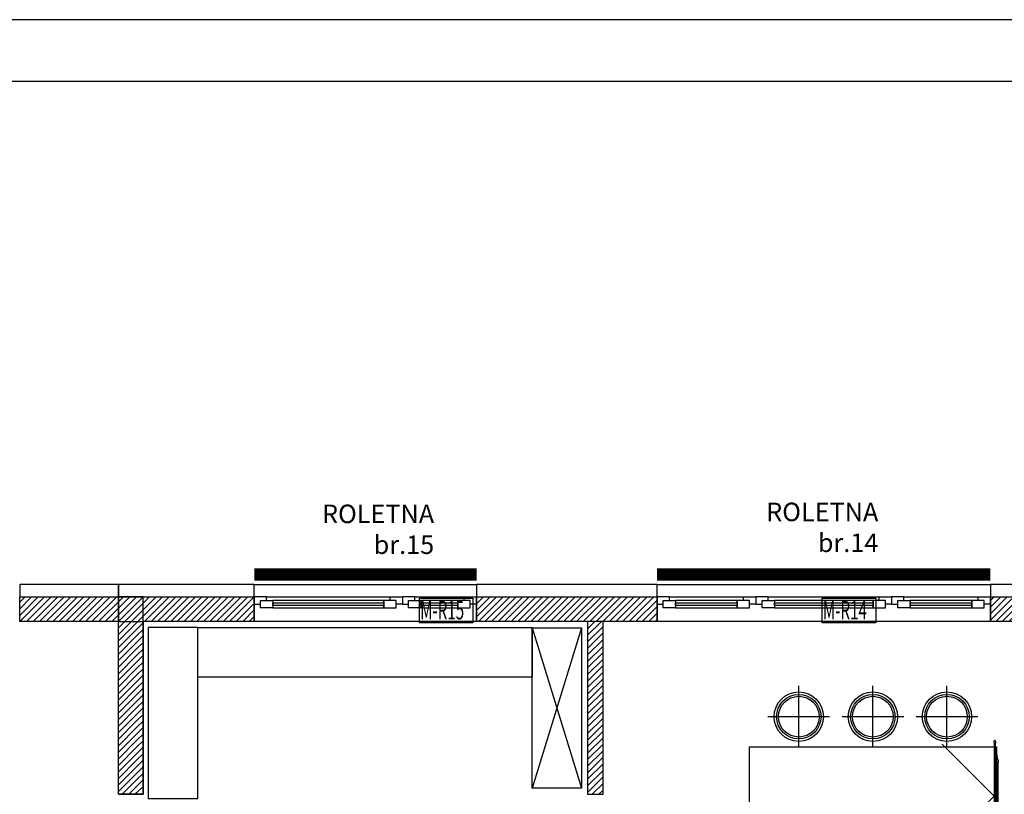
# Model space of a CAD drawing. Units: millimetres. Extents: x 3051 to 77024, y 2665 to 26748.
# Drawn here: x 15827 to 16625, y 15686 to 16313 of the extents above; entities that cross this region are included whole.
import ezdxf

# ---------------------------------------------------------------- set-up
doc = ezdxf.new("R2010")
doc.units = ezdxf.units.MM
doc.header["$LTSCALE"] = 100
doc.linetypes.add('DASHED', pattern=[19.05, 12.7, -6.35])
for name, color, linetype in [('AB - Presek', 90, 'Continuous'), ('srafura', 251, 'Continuous'), ('text', 2, 'Continuous'), ('zid', 7, 'Continuous'), ('zz_Okvir', 7, 'Continuous'), ('zz_Papir', 8, 'Continuous')]:
    doc.layers.add(name, color=color, linetype=linetype)
for name, color, linetype, transparency in [('bravarija', 142, 'Continuous', 0.5), ('isprekidana', 1, 'DASHED', 0.5), ('izgled', 2, 'Continuous', 0.5), ('kote', 1, 'Continuous', 0.5), ('staklo', 132, 'Continuous', 0.5), ('zid demit', 7, 'Continuous', 0.5)]:
    doc.layers.add(name, color=color, linetype=linetype, transparency=transparency)
doc.styles.add('R 50', font='yulati.shx', dxfattribs={"width": 0.7, "height": 12})
doc.styles.get("Standard").update_dxf_attribs({"font": 'arial.ttf'})
pattern_1 = [(45, (-3492.0435, 6014.7625), (-2.6516504, 2.6516504), [])]

# ---------------------------------------------------------------- blocks, each defined once
blk = doc.blocks.new('*U2423')
at = {"layer": 'zz_Okvir'}
blk.add_lwpolyline([(-395, 5), (-5, 5), (-5, 292), (-395, 292)], close=True, dxfattribs=at)
at = {"layer": 'zz_Papir'}
blk.add_line((0, 297), (-420, 297), dxfattribs=at)
blk = doc.blocks.new('A$C45C36E36')
at = {"color": 251}
blk.add_circle((0, 0), 20, dxfattribs=at)
at = {"layer": 'isprekidana', "color": 251, "ltscale": 0.5}
for p, q in [((0, 25), (0, -25)), ((25, 0), (-25, 0))]:
    blk.add_line(p, q, dxfattribs=at)
at = {"layer": 'srafura', "color": 251}
for radius in [18, 16.5]:
    blk.add_circle((0, 0), radius, dxfattribs=at)
blk = doc.blocks.new('A$C1ADC6349')
for p, q in [((-45, 2.47), (-45, 3.01)), ((42.77, 3.31), (-42.77, 3.31)), ((-42.77, 2.17), (42.77, 2.17)), ((-29.7, 0.25), (-40.54, 2.17)), ((-27.5, 0), (27.5, 0)), ((29.7, 0.25), (40.54, 2.17)), ((45, 2.47), (45, 3.01))]:
    blk.add_line(p, q)
at = {"extrusion": (0, 0, -1)}
for centre, major_axis, start_param, end_param in [((-42.77, 3.01), (2.23, 0), 3.141593, 4.712389), ((-42.77, 2.47), (-2.23, 0), 4.712389, 6.283185), ((-27.5, 0.3), (2.23, 0), 1.570796, 2.976444), ((27.5, 0.3), (-2.23, 0), 3.306741, 4.712389), ((42.77, 3.01), (-2.23, 0), 1.570796, 3.141593), ((42.77, 2.47), (2.23, 0), 0, 1.570796)]:
    blk.add_ellipse(centre, major_axis=major_axis, ratio=0.133333, start_param=start_param, end_param=end_param, dxfattribs=at)
blk = doc.blocks.new('A$C6A374FCA')
at = {"layer": 'isprekidana', "color": 251, "ltscale": 0.5}
blk.add_lwpolyline([(-45.29, 41.98), (-3.31, 0), (-45.29, -41.98)], dxfattribs=at)
at = {"layer": 'srafura', "rotation": 90.00000000000004}
blk.add_blockref('A$C1ADC6349', (0, 0), dxfattribs=at)
blk = doc.blocks.new('osnova prizemlje+')
at = {"layer": 'srafura'}
h = blk.add_hatch(dxfattribs=at)
h.set_pattern_fill('ANSI31', color=251, scale=30)
h.set_pattern_definition(pattern_1)
h.paths.add_polyline_path([(-4.99, 405), (-20, 405), (-20, 390), (-19.99, 390), (-19.99, 385), (-4.99, 385)])
h.paths.add_polyline_path([(0, 405), (-4.99, 405), (-4.99, 385), (0, 385)])
h.paths.add_polyline_path([(-20, 390), (-100, 390), (-100, 384.89), (-30, 384.89), (-30, 385), (-20, 385)])
h.paths.add_polyline_path([(-20, 404.89), (-100, 404.89), (-100, 390), (-20, 390)])
h = blk.add_hatch(dxfattribs=at)
h.set_pattern_fill('ANSI31', color=251, scale=30)
h.set_pattern_definition(pattern_1)
h.paths.add_polyline_path([(90, 405), (0, 405), (0, 385), (90, 385)])
h = blk.add_hatch(dxfattribs=at)
h.set_pattern_fill('ANSI31', color=251, scale=30)
h.set_pattern_definition(pattern_1)
h.paths.add_polyline_path([(416.25, 405), (270, 405), (270, 399), (270, 385), (416.25, 385)])
h = blk.add_hatch(dxfattribs=at)
h.set_pattern_fill('ANSI31', color=251, scale=30)
h.set_pattern_definition(pattern_1)
h.paths.add_polyline_path([(806.25, 405), (686.25, 405), (686.25, 399), (686.25, 385), (806.25, 385)])
h = blk.add_hatch(dxfattribs=at)
h.set_pattern_fill('ANSI31', color=251, scale=30)
h.set_pattern_definition(pattern_1)
h.paths.add_polyline_path([(-4.99, 385), (-19.77, 385), (-19.99, 384.89), (-19.99, 245.06), (-4.99, 245.06)])
h = blk.add_hatch(dxfattribs=at)
h.set_pattern_fill('ANSI31', color=251, scale=30)
h.set_pattern_definition(pattern_1)
h.paths.add_polyline_path([(0, 385), (-4.99, 385), (-4.99, 245.06), (0, 245.06)])
h = blk.add_hatch(dxfattribs=at)
h.set_pattern_fill('ANSI31', color=251, scale=30)
h.set_pattern_definition([(45, (-6749.4397, 6014.7625), (-2.6516504, 2.6516504), [])])
h.paths.add_polyline_path([(360, 245), (372.5, 245), (372.5, 385), (360, 385)])
at = {"layer": 'AB - Presek', "color": 251}
blk.add_line((-20, 245.06), (0, 245.06), dxfattribs=at)
at = {"layer": 'bravarija', "color": 251}
for points in [[(100, 405), (90, 405), (90, 399), (95, 399), (95, 402), (100, 402)], [(95, 402), (105, 402), (105, 396), (95, 396)], [(205, 402), (195, 402), (195, 396), (205, 396)], [(200, 405), (210, 405), (210, 399), (205, 399), (205, 402), (200, 402)], [(220, 405), (210, 405), (210, 399), (215, 399), (215, 402), (220, 402)], [(215, 402), (225, 402), (225, 396), (215, 396)], [(265, 402), (255, 402), (255, 396), (265, 396)], [(260, 405), (270, 405), (270, 399), (265, 399), (265, 402), (260, 402)], [(426.25, 405), (416.25, 405), (416.25, 399), (421.25, 399), (421.25, 402), (426.25, 402)], [(421.25, 402), (431.25, 402), (431.25, 396), (421.25, 396)], [(491.25, 402), (481.25, 402), (481.25, 396), (491.25, 396)], [(486.25, 405), (496.25, 405), (496.25, 399), (491.25, 399), (491.25, 402), (486.25, 402)], [(506.25, 405), (496.25, 405), (496.25, 399), (501.25, 399), (501.25, 402), (506.25, 402)], [(501.25, 402), (511.25, 402), (511.25, 396), (501.25, 396)], [(601.25, 402), (591.25, 402), (591.25, 396), (601.25, 396)], [(596.25, 405), (606.25, 405), (606.25, 399), (601.25, 399), (601.25, 402), (596.25, 402)], [(616.25, 405), (606.25, 405), (606.25, 399), (611.25, 399), (611.25, 402), (616.25, 402)], [(611.25, 402), (621.25, 402), (621.25, 396), (611.25, 396)], [(681.25, 402), (671.25, 402), (671.25, 396), (681.25, 396)], [(676.25, 405), (686.25, 405), (686.25, 399), (681.25, 399), (681.25, 402), (676.25, 402)]]:
    blk.add_lwpolyline(points, close=True, dxfattribs=at)
at = {"layer": 'isprekidana', "color": 251, "ltscale": 0.5}
for p, q in [((531.05, 282.9), (531.05, 332.9)), ((591.05, 282.9), (591.05, 332.9)), ((556.05, 307.9), (506.05, 307.9)), ((616.05, 307.9), (566.05, 307.9))]:
    blk.add_line(p, q, dxfattribs=at)
at = {"layer": 'izgled', "color": 251}
for p, q in [((90, 385), (90, 415)), ((90, 415), (270, 415)), ((270, 415), (270, 385)), ((416.25, 385), (416.25, 415)), ((416.25, 415), (686.25, 415)), ((686.25, 415), (686.25, 385)), ((270, 385), (90, 385)), ((686.25, 385), (416.25, 385))]:
    blk.add_line(p, q, dxfattribs=at)
at = {"layer": 'srafura', "color": 251}
for p, q in [((315, 380), (355, 250)), ((355, 380), (315, 250))]:
    blk.add_line(p, q, dxfattribs=at)
for points in [[(4.18, 241.5), (44.18, 241.5), (44.18, 380.17), (4.18, 380.17)], [(44.18, 380.17), (315, 380.17), (315, 340), (44.18, 340)], [(355, 250), (315, 250), (315, 380), (355, 380)], [(691.05, 283.53), (691.05, 203.53), (491.05, 203.53), (491.05, 283.53)]]:
    blk.add_lwpolyline(points, close=True, dxfattribs=at)
for centre, radius in [((531.05, 307.9), 20), ((591.05, 307.9), 20), ((531.05, 307.9), 18), ((531.05, 307.9), 16.5), ((591.05, 307.9), 18), ((591.05, 307.9), 16.5)]:
    blk.add_circle(centre, radius, dxfattribs=at)
at = {"layer": 'staklo', "color": 251}
for points in [[(100, 405), (200, 405)], [(220, 405), (260, 405)], [(426.25, 405), (486.25, 405)], [(506.25, 405), (596.25, 405)], [(616.25, 405), (676.25, 405)]]:
    blk.add_lwpolyline(points, dxfattribs=at)
for points in [[(105, 396), (195, 396), (195, 402), (105, 402)], [(195, 398), (105, 398), (105, 400), (195, 400)], [(225, 396), (255, 396), (255, 402), (225, 402)], [(255, 398), (225, 398), (225, 400), (255, 400)], [(431.25, 396), (481.25, 396), (481.25, 402), (431.25, 402)], [(481.25, 398), (431.25, 398), (431.25, 400), (481.25, 400)], [(511.25, 396), (591.25, 396), (591.25, 402), (511.25, 402)], [(591.25, 398), (511.25, 398), (511.25, 400), (591.25, 400)], [(621.25, 396), (671.25, 396), (671.25, 402), (621.25, 402)], [(671.25, 398), (621.25, 398), (621.25, 400), (671.25, 400)]]:
    blk.add_lwpolyline(points, close=True, dxfattribs=at)
at = {"layer": 'zid', "color": 251}
for p, q in [((-20, 245.06), (-20, 405)), ((0, 245.06), (0, 385))]:
    blk.add_line(p, q, dxfattribs=at)
for points in [[(-20, 384.89), (-100, 384.89), (-100, 404.89), (-20, 404.89)], [(0, 385), (0, 405), (-20, 405), (-20, 385)], [(90, 385), (0, 385), (0, 405), (90, 405)], [(416.25, 385), (270, 385), (270, 405), (416.25, 405)], [(806.25, 385), (686.25, 385), (686.25, 405), (806.25, 405)], [(0, 385), (0, 245.06), (-20, 245.06), (-20, 385)], [(360, 245), (372.5, 245), (372.5, 385), (360, 385)]]:
    blk.add_lwpolyline(points, close=True, dxfattribs=at)
at = {"layer": 'zid demit', "color": 251}
for points in [[(-20, 414.89), (-100, 414.89), (-100, 404.89), (-20, 404.89)], [(90, 415), (-20, 415), (-20, 405), (90, 405)], [(416.25, 415), (270, 415), (270, 405), (416.25, 405)], [(806.25, 415), (686.25, 415), (686.25, 405), (806.25, 405)]]:
    blk.add_lwpolyline(points, close=True, dxfattribs=at)
at = {"layer": 'srafura', "color": 251, "rotation": 270}
blk.add_blockref('A$C45C36E36', (651.05, 307.9), dxfattribs=at)
at = {"layer": 'zid', "color": 251}
blk.add_blockref('A$C6A374FCA', (692.5, 243.53), dxfattribs=at)

msp = doc.modelspace()

# ---------------------------------------------------------------- linework, layer by layer
at = {"color": 5, "elevation": 258.22}
for points in [[(16151.24, 15844.64), (16194.59, 15844.64), (16194.59, 15824.73), (16151.24, 15824.73)], [(16477.49, 15844.64), (16520.84, 15844.64), (16520.84, 15824.73), (16477.49, 15824.73)]]:
    msp.add_lwpolyline(points, close=True, dxfattribs=at)
at = {"layer": 'text', "color": 191, "true_color": 0xb061ff, "const_width": 10, "elevation": 258.22}
for points in [[(16017.45, 15863.77), (16197.45, 15863.77)], [(16343.7, 15863.77), (16613.7, 15863.77)]]:
    msp.add_lwpolyline(points, dxfattribs=at)

# ---------------------------------------------------------------- block references
at = {"xscale": 10, "yscale": 10, "zscale": 10}
msp.add_blockref('*U2423', (19465.91, 13343.31, 258.22), dxfattribs=at)
msp.add_blockref('osnova prizemlje+', (15927.45, 15440.77, 258.22))

# ---------------------------------------------------------------- texts
at = {"color": 4, "width": 0.6}
for s, p in [('M-R15', (16151.78, 15827.45, 258.22)), ('M-R14', (16478.03, 15827.45, 258.22))]:
    msp.add_text(s, height=15, dxfattribs=at).set_placement(p)
at = {"layer": 'kote', "color": 2, "char_height": 15, "width": 133.3149, "attachment_point": 9, "style": 'R 50'}
for s, insert in [('{\\C220;\\c13701614;ROLETNA br.15}', (16163.16, 15880.47, 258.22)), ('{\\C220;\\c13701614;ROLETNA br.14}', (16522.93, 15882.04, 258.22))]:
    msp.add_mtext(s, dxfattribs=dict(at, insert=insert))

doc.saveas('drawing.dxf')
